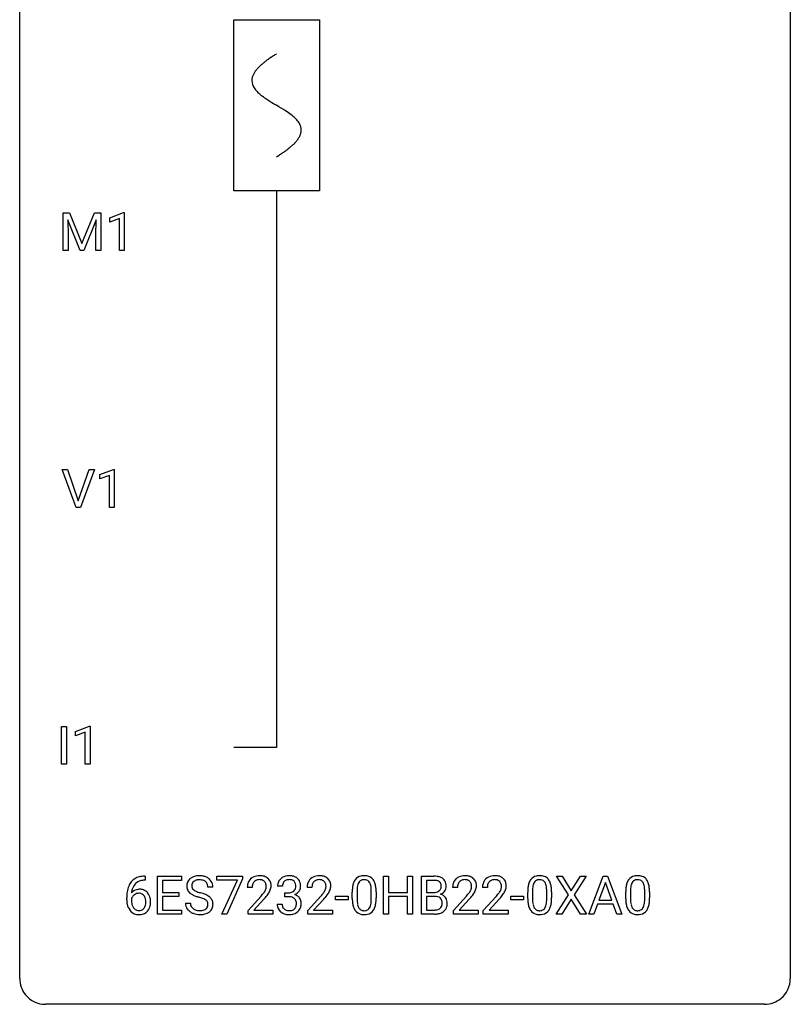
# Model space of a CAD drawing. Extents: x 2.8 to 26.6, y -2.8 to 60.7.
# Drawn here: x 2.8 to 26.6, y -2.8 to 27.6 of the extents above; entities that cross this region are included whole.
import ezdxf

# ---------------------------------------------------------------- set-up
doc = ezdxf.new("R2010")
doc.units = 0
for name, color, linetype in [('DEFAULT_255_1_234', 255, 'CONTINUOUS'), ('DEFAULT_255_2_778', 255, 'CONTINUOUS'), ('DEFAULT_255_2_778_1', 255, 'CONTINUOUS')]:
    doc.layers.add(name, color=color, linetype=linetype)

msp = doc.modelspace()

# ---------------------------------------------------------------- linework, layer by layer
at = {"layer": 'DEFAULT_255_1_234'}
for p, q in [((4.122, 21.685), (4.321, 21.685)), ((4.122, 20.515), (4.122, 21.685)), ((4.321, 21.685), (4.703, 20.731)), ((4.703, 20.731), (5.086, 21.685)), ((5.086, 21.685), (5.286, 21.685)), ((5.286, 21.685), (5.286, 20.515)), ((5.559, 21.531), (5.984, 21.69)), ((5.984, 21.69), (6.008, 21.69)), ((6.008, 21.69), (6.008, 20.515)), ((4.644, 20.515), (4.261, 21.46)), ((4.261, 21.46), (4.276, 20.971)), ((5.146, 21.462), (4.762, 20.515)), ((5.131, 20.971), (5.146, 21.462)), ((5.559, 21.396), (5.559, 21.531)), ((5.858, 21.506), (5.559, 21.396)), ((5.858, 20.515), (5.858, 21.506)), ((4.276, 20.971), (4.276, 20.515)), ((5.131, 20.515), (5.131, 20.971)), ((4.276, 20.515), (4.122, 20.515)), ((4.762, 20.515), (4.644, 20.515)), ((5.286, 20.515), (5.131, 20.515)), ((6.008, 20.515), (5.858, 20.515)), ((4.523, 12.578), (4.09, 13.747)), ((4.09, 13.747), (4.258, 13.747)), ((4.258, 13.747), (4.59, 12.783)), ((4.59, 12.783), (4.924, 13.747)), ((5.093, 13.747), (4.659, 12.578)), ((4.924, 13.747), (5.093, 13.747)), ((5.25, 13.593), (5.676, 13.753)), ((5.676, 13.753), (5.699, 13.753)), ((5.699, 13.753), (5.699, 12.578)), ((5.25, 13.458), (5.25, 13.593)), ((5.55, 13.568), (5.25, 13.458)), ((5.55, 12.578), (5.55, 13.568)), ((4.659, 12.578), (4.523, 12.578)), ((5.699, 12.578), (5.55, 12.578)), ((4.07, 4.64), (4.07, 5.81)), ((4.07, 5.81), (4.224, 5.81)), ((4.224, 5.81), (4.224, 4.64)), ((4.507, 5.656), (4.932, 5.815)), ((4.932, 5.815), (4.956, 5.815)), ((4.956, 5.815), (4.956, 4.64)), ((4.507, 5.521), (4.507, 5.656)), ((4.806, 5.631), (4.507, 5.521)), ((4.806, 4.64), (4.806, 5.631)), ((4.224, 4.64), (4.07, 4.64)), ((4.956, 4.64), (4.806, 4.64)), ((6.659, 1.054), (6.632, 1.054)), ((6.633, 1.18), (6.659, 1.18)), ((6.659, 1.18), (6.659, 1.054)), ((7.038, 0.01), (7.038, 1.18)), ((7.038, 1.18), (7.773, 1.18)), ((7.773, 1.053), (7.193, 1.053)), ((7.193, 1.053), (7.193, 0.677)), ((7.773, 1.18), (7.773, 1.053)), ((8.875, 1.058), (8.875, 1.18)), ((8.875, 1.18), (9.666, 1.18)), ((9.508, 1.058), (8.875, 1.058)), ((9.025, 0.01), (9.508, 1.058)), ((9.666, 1.096), (9.181, 0.01)), ((9.666, 1.18), (9.666, 1.096)), ((14.021, 0.01), (14.021, 1.18)), ((14.021, 1.18), (14.175, 1.18)), ((14.175, 1.18), (14.175, 0.677)), ((14.765, 0.677), (14.765, 1.18)), ((14.765, 1.18), (14.92, 1.18)), ((14.92, 1.18), (14.92, 0.01)), ((15.194, 0.01), (15.194, 1.18)), ((15.194, 1.18), (15.576, 1.18)), ((15.348, 1.053), (15.348, 0.681)), ((15.576, 1.053), (15.348, 1.053)), ((19.732, 0.6), (19.361, 1.18)), ((19.361, 1.18), (19.542, 1.18)), ((19.542, 1.18), (19.824, 0.731)), ((19.824, 0.731), (20.104, 1.18)), ((20.286, 1.18), (19.916, 0.6)), ((20.104, 1.18), (20.286, 1.18)), ((20.361, 0.01), (20.807, 1.18)), ((20.875, 0.989), (20.676, 0.442)), ((20.807, 1.18), (20.942, 1.18)), ((21.074, 0.442), (20.875, 0.989)), ((20.942, 1.18), (21.389, 0.01)), ((7.193, 0.677), (7.699, 0.677)), ((7.699, 0.677), (7.699, 0.551)), ((8.749, 0.841), (8.594, 0.841)), ((9.96, 0.835), (9.812, 0.835)), ((10.895, 0.873), (10.747, 0.873)), ((10.974, 0.546), (10.974, 0.667)), ((10.974, 0.667), (11.086, 0.667)), ((11.808, 0.835), (11.659, 0.835)), ((13.054, 0.489), (13.054, 0.687)), ((13.203, 0.723), (13.203, 0.486)), ((13.644, 0.469), (13.644, 0.712)), ((13.792, 0.702), (13.792, 0.509)), ((14.175, 0.677), (14.765, 0.677)), ((15.348, 0.681), (15.581, 0.681)), ((16.305, 0.835), (16.157, 0.835)), ((17.229, 0.835), (17.08, 0.835)), ((18.476, 0.489), (18.476, 0.687)), ((18.624, 0.723), (18.624, 0.486)), ((19.065, 0.469), (19.065, 0.712)), ((19.214, 0.702), (19.214, 0.509)), ((21.504, 0.489), (21.504, 0.687)), ((21.652, 0.723), (21.652, 0.486)), ((22.093, 0.469), (22.093, 0.712)), ((22.242, 0.702), (22.242, 0.509)), ((6.085, 0.455), (6.085, 0.512)), ((6.234, 0.493), (6.234, 0.438)), ((7.699, 0.551), (7.193, 0.551)), ((7.193, 0.551), (7.193, 0.136)), ((7.902, 0.349), (8.057, 0.349)), ((9.834, 0.117), (10.239, 0.567)), ((10.327, 0.471), (10.013, 0.131)), ((10.736, 0.319), (10.886, 0.319)), ((11.086, 0.546), (10.974, 0.546)), ((11.682, 0.117), (12.086, 0.567)), ((12.174, 0.471), (11.861, 0.131)), ((12.538, 0.446), (12.538, 0.568)), ((12.538, 0.568), (12.93, 0.568)), ((12.93, 0.446), (12.538, 0.446)), ((12.93, 0.568), (12.93, 0.446)), ((14.765, 0.551), (14.175, 0.551)), ((14.175, 0.551), (14.175, 0.01)), ((14.765, 0.01), (14.765, 0.551)), ((15.605, 0.557), (15.348, 0.557)), ((15.348, 0.557), (15.348, 0.136)), ((15.605, 0.557), (15.605, 0.557)), ((16.179, 0.117), (16.584, 0.567)), ((16.672, 0.471), (16.358, 0.131)), ((17.103, 0.117), (17.508, 0.567)), ((17.595, 0.471), (17.282, 0.131)), ((17.959, 0.446), (17.959, 0.568)), ((17.959, 0.568), (18.351, 0.568)), ((18.351, 0.446), (17.959, 0.446)), ((18.351, 0.568), (18.351, 0.446)), ((19.353, 0.01), (19.732, 0.6)), ((19.824, 0.466), (19.535, 0.01)), ((20.112, 0.01), (19.824, 0.466)), ((19.916, 0.6), (20.295, 0.01)), ((20.63, 0.315), (20.52, 0.01)), ((21.12, 0.315), (20.63, 0.315)), ((20.676, 0.442), (21.074, 0.442)), ((21.231, 0.01), (21.12, 0.315)), ((7.781, 0.01), (7.038, 0.01)), ((7.193, 0.136), (7.781, 0.136)), ((7.781, 0.136), (7.781, 0.01)), ((9.181, 0.01), (9.025, 0.01)), ((9.834, 0.01), (9.834, 0.117)), ((10.6, 0.01), (9.834, 0.01)), ((10.013, 0.131), (10.6, 0.131)), ((10.6, 0.131), (10.6, 0.01)), ((11.682, 0.01), (11.682, 0.117)), ((12.448, 0.01), (11.682, 0.01)), ((11.861, 0.131), (12.448, 0.131)), ((12.448, 0.131), (12.448, 0.01)), ((14.175, 0.01), (14.021, 0.01)), ((14.92, 0.01), (14.765, 0.01)), ((15.599, 0.01), (15.194, 0.01)), ((15.348, 0.136), (15.603, 0.136)), ((16.179, 0.01), (16.179, 0.117)), ((16.946, 0.01), (16.179, 0.01)), ((16.358, 0.131), (16.946, 0.131)), ((16.946, 0.131), (16.946, 0.01)), ((17.103, 0.01), (17.103, 0.117)), ((17.869, 0.01), (17.103, 0.01)), ((17.282, 0.131), (17.869, 0.131)), ((17.869, 0.131), (17.869, 0.01)), ((19.535, 0.01), (19.353, 0.01)), ((20.295, 0.01), (20.112, 0.01)), ((20.52, 0.01), (20.361, 0.01)), ((21.389, 0.01), (21.231, 0.01))]:
    msp.add_line(p, q, dxfattribs=at)
for centre, radius, start, end in [((6.637, 0.676), 0.53, 141.4298, 157.8541), ((6.573, 0.721), 0.451, 102.8716, 140.8565), ((6.615, 0.688), 0.369, 134.5303, 161.6211), ((6.598, 0.699), 0.35, 104.2855, 133.8629), ((6.637, 0.477), 0.703, 90.3778, 103.5869), ((6.637, 0.555), 0.5, 90.6001, 104.5147), ((8.218, 0.882), 0.28, 132.4834, 181.0242), ((8.278, 0.826), 0.361, 129.2532, 133.4243), ((8.292, 0.804), 0.388, 101.9878, 128.8743), ((8.258, 0.89), 0.163, 127.7287, 176.7105), ((8.282, 0.86), 0.201, 114.0401, 127.9851), ((8.31, 0.795), 0.271, 99.0695, 113.7659), ((8.332, 0.631), 0.564, 89.5907, 102.3169), ((8.334, 0.651), 0.418, 89.6698, 99.231), ((8.339, 0.663), 0.532, 77.2361, 90.3248), ((8.337, 0.611), 0.457, 86.264, 90.0526), ((8.347, 0.732), 0.336, 73.7888, 86.6653), ((8.38, 0.842), 0.221, 48.5928, 74.1242), ((8.36, 0.76), 0.433, 63.8378, 77.0809), ((8.397, 0.863), 0.195, 14.9781, 48.2004), ((8.388, 0.812), 0.375, 45.9864, 64.1608), ((8.326, 0.844), 0.268, 359.4693, 14.9832), ((8.414, 0.842), 0.335, 32.2747, 45.6547), ((8.421, 0.843), 0.329, 359.6507, 32.613), ((10.219, 0.839), 0.407, 163.2879, 180.5582), ((10.138, 0.861), 0.324, 133.4541, 162.947), ((10.156, 0.842), 0.35, 100.7869, 133.4384), ((10.272, 0.84), 0.312, 165.9093, 178.8684), ((10.172, 0.867), 0.208, 136.1757, 166.3675), ((10.159, 0.877), 0.192, 129.7279, 135.7542), ((10.167, 0.864), 0.207, 102.1739, 129.2062), ((10.191, 0.687), 0.508, 89.6605, 101.3704), ((10.192, 0.761), 0.313, 89.5461, 102.5419), ((10.198, 0.693), 0.502, 78.2171, 90.413), ((10.195, 0.815), 0.259, 82.1602, 90.1506), ((10.208, 0.888), 0.184, 43.4415, 83.1661), ((10.233, 0.856), 0.336, 55.9268, 78.4889), ((10.2, 0.881), 0.195, 16.1715, 43.5284), ((10.15, 0.867), 0.248, 359.4866, 15.934), ((10.253, 0.89), 0.297, 47.9292, 55.4054), ((10.263, 0.9), 0.283, 4.3348, 48.0561), ((10.153, 0.883), 0.393, 359.9252, 5.5968), ((11.057, 0.877), 0.31, 155.3484, 180.7485), ((11.052, 0.874), 0.307, 131.5745, 154.4798), ((11.083, 0.842), 0.352, 96.9875, 131.9691), ((11.08, 0.886), 0.183, 133.8349, 173.5344), ((11.084, 0.88), 0.191, 103.2932, 133.5619), ((11.104, 0.8), 0.273, 89.5325, 103.5319), ((11.105, 0.718), 0.478, 89.8596, 97.7825), ((11.11, 0.692), 0.504, 78.3655, 90.4132), ((11.11, 0.773), 0.301, 76.1117, 90.7026), ((11.149, 0.911), 0.157, 13.9577, 77.6713), ((11.146, 0.857), 0.334, 56.6229, 78.6387), ((11.014, 0.872), 0.297, 359.1805, 15.0453), ((11.167, 0.895), 0.291, 47.0254, 56.0854), ((11.169, 0.899), 0.287, 10.9208, 46.7778), ((11.033, 0.867), 0.427, 359.6364, 11.6087), ((12.066, 0.839), 0.407, 163.2879, 180.5582), ((11.986, 0.861), 0.324, 133.4541, 162.947), ((12.004, 0.842), 0.35, 100.7869, 133.4384), ((12.12, 0.84), 0.312, 165.9093, 178.8684), ((12.019, 0.867), 0.208, 136.1757, 166.3675), ((12.007, 0.877), 0.192, 129.7279, 135.7542), ((12.015, 0.864), 0.207, 102.1739, 129.2062), ((12.038, 0.687), 0.508, 89.6605, 101.3704), ((12.039, 0.761), 0.313, 89.5461, 102.5419), ((12.045, 0.693), 0.502, 78.2171, 90.413), ((12.042, 0.815), 0.259, 82.1602, 90.1506), ((12.055, 0.888), 0.184, 43.4415, 83.1661), ((12.08, 0.856), 0.336, 55.9268, 78.4889), ((12.048, 0.881), 0.195, 16.1715, 43.5284), ((11.997, 0.867), 0.248, 359.4866, 15.934), ((12.1, 0.89), 0.297, 47.9292, 55.4054), ((12.11, 0.9), 0.283, 4.3348, 48.0561), ((12.001, 0.883), 0.393, 359.9252, 5.5968), ((13.797, 0.743), 0.74, 164.3059, 173.9002), ((13.506, 0.827), 0.437, 148.7922, 164.5684), ((13.411, 0.88), 0.328, 144.5884, 148.1176), ((13.377, 0.904), 0.286, 101.6441, 144.5142), ((13.717, 0.775), 0.511, 163.3763, 172.1411), ((13.508, 0.839), 0.292, 149.4209, 163.6286), ((13.402, 0.903), 0.168, 105.7981, 149.7388), ((13.419, 0.735), 0.46, 89.5284, 102.582), ((13.42, 0.836), 0.237, 89.3807, 105.6763), ((13.427, 0.731), 0.464, 77.0438, 90.5081), ((13.424, 0.81), 0.263, 81.106, 90.2185), ((13.442, 0.899), 0.173, 30.7408, 82.4657), ((13.467, 0.896), 0.295, 48.2779, 77.4995), ((13.389, 0.864), 0.236, 24.2871, 31.3936), ((13.272, 0.815), 0.363, 12.0806, 23.8174), ((13.474, 0.908), 0.281, 36.3142, 47.6306), ((13.388, 0.85), 0.386, 18.2932, 35.6769), ((13.133, 0.763), 0.654, 8.0247, 18.5605), ((15.58, 0.443), 0.737, 82.1257, 90.2933), ((15.576, 0.699), 0.354, 89.8708, 90.0431), ((15.579, 0.576), 0.477, 82.6985, 90.1729), ((15.603, 0.757), 0.294, 71.6863, 82.8456), ((15.619, 0.715), 0.462, 69.9044, 82.2857), ((15.64, 0.868), 0.177, 52.8286, 71.985), ((15.668, 0.907), 0.13, 31.8853, 52.1413), ((15.676, 0.869), 0.298, 51.1839, 70.0182), ((15.639, 0.891), 0.162, 10.9182, 31.323), ((15.543, 0.871), 0.26, 359.5559, 11.2096), ((15.701, 0.906), 0.253, 12.1017, 50.4215), ((15.563, 0.871), 0.396, 359.5251, 12.8212), ((16.564, 0.839), 0.407, 163.2879, 180.5582), ((16.483, 0.861), 0.324, 133.4541, 162.947), ((16.501, 0.842), 0.35, 100.7869, 133.4384), ((16.617, 0.84), 0.312, 165.9093, 178.8684), ((16.517, 0.867), 0.208, 136.1757, 166.3675), ((16.504, 0.877), 0.192, 129.7279, 135.7542), ((16.512, 0.864), 0.207, 102.1739, 129.2062), ((16.536, 0.687), 0.508, 89.6605, 101.3704), ((16.537, 0.761), 0.313, 89.5461, 102.5419), ((16.543, 0.693), 0.502, 78.2171, 90.413), ((16.54, 0.815), 0.259, 82.1602, 90.1506), ((16.553, 0.888), 0.184, 43.4415, 83.1661), ((16.578, 0.856), 0.336, 55.9268, 78.4889), ((16.545, 0.881), 0.195, 16.1715, 43.5284), ((16.495, 0.867), 0.248, 359.4866, 15.934), ((16.598, 0.89), 0.297, 47.9292, 55.4054), ((16.608, 0.9), 0.283, 4.3348, 48.0561), ((16.498, 0.883), 0.393, 359.9252, 5.5968), ((17.487, 0.839), 0.407, 163.2879, 180.5582), ((17.407, 0.861), 0.324, 133.4541, 162.947), ((17.425, 0.842), 0.35, 100.7869, 133.4384), ((17.541, 0.84), 0.312, 165.9093, 178.8684), ((17.44, 0.867), 0.208, 136.1757, 166.3675), ((17.428, 0.877), 0.192, 129.7279, 135.7542), ((17.436, 0.864), 0.207, 102.1739, 129.2062), ((17.46, 0.687), 0.508, 89.6605, 101.3704), ((17.46, 0.761), 0.313, 89.5461, 102.5419), ((17.466, 0.693), 0.502, 78.2171, 90.413), ((17.463, 0.815), 0.259, 82.1602, 90.1506), ((17.477, 0.888), 0.184, 43.4415, 83.1661), ((17.502, 0.856), 0.336, 55.9268, 78.4889), ((17.469, 0.881), 0.195, 16.1715, 43.5284), ((17.418, 0.867), 0.248, 359.4866, 15.934), ((17.522, 0.89), 0.297, 47.9292, 55.4054), ((17.532, 0.9), 0.283, 4.3348, 48.0561), ((17.422, 0.883), 0.393, 359.9252, 5.5968), ((19.219, 0.743), 0.74, 164.3059, 173.9002), ((18.927, 0.827), 0.437, 148.7922, 164.5684), ((18.832, 0.88), 0.328, 144.5884, 148.1176), ((18.798, 0.904), 0.286, 101.6441, 144.5142), ((19.139, 0.775), 0.511, 163.3763, 172.1411), ((18.93, 0.839), 0.292, 149.4209, 163.6286), ((18.823, 0.903), 0.168, 105.7981, 149.7388), ((18.84, 0.735), 0.46, 89.5284, 102.582), ((18.842, 0.836), 0.237, 89.3807, 105.6763), ((18.848, 0.731), 0.464, 77.0438, 90.5081), ((18.845, 0.81), 0.263, 81.106, 90.2185), ((18.863, 0.899), 0.173, 30.7408, 82.4657), ((18.889, 0.896), 0.295, 48.2779, 77.4995), ((18.811, 0.864), 0.236, 24.2871, 31.3936), ((18.693, 0.815), 0.363, 12.0806, 23.8174), ((18.896, 0.908), 0.281, 36.3142, 47.6306), ((18.809, 0.85), 0.386, 18.2932, 35.6769), ((18.555, 0.763), 0.654, 8.0247, 18.5605), ((22.247, 0.743), 0.74, 164.3059, 173.9002), ((21.955, 0.827), 0.437, 148.7922, 164.5684), ((21.86, 0.88), 0.328, 144.5884, 148.1176), ((21.826, 0.904), 0.286, 101.6441, 144.5142), ((22.167, 0.775), 0.511, 163.3763, 172.1411), ((21.958, 0.839), 0.292, 149.4209, 163.6286), ((21.851, 0.903), 0.168, 105.7981, 149.7388), ((21.868, 0.735), 0.46, 89.5284, 102.582), ((21.87, 0.836), 0.237, 89.3807, 105.6763), ((21.876, 0.731), 0.464, 77.0438, 90.5081), ((21.873, 0.81), 0.263, 81.106, 90.2185), ((21.891, 0.899), 0.173, 30.7408, 82.4657), ((21.917, 0.896), 0.295, 48.2779, 77.4995), ((21.839, 0.864), 0.236, 24.2871, 31.3936), ((21.721, 0.815), 0.363, 12.0806, 23.8174), ((21.924, 0.908), 0.281, 36.3142, 47.6306), ((21.837, 0.85), 0.386, 18.2932, 35.6769), ((21.583, 0.763), 0.654, 8.0247, 18.5605), ((7.298, 0.519), 1.213, 171.4525, 180.3159), ((6.858, 0.587), 0.768, 157.9803, 171.6247), ((6.466, 0.472), 0.303, 95.8331, 138.9955), ((6.921, 0.61), 0.687, 173.7811, 174.9255), ((6.78, 0.63), 0.545, 161.285, 174.2077), ((6.464, 0.416), 0.237, 89.8751, 126.2072), ((6.488, 0.344), 0.433, 89.8754, 97.0544), ((6.464, 0.419), 0.235, 85.0141, 90.0513), ((6.471, 0.469), 0.184, 36.8251, 85.7416), ((6.493, 0.428), 0.349, 71.6408, 90.624), ((6.508, 0.483), 0.292, 39.6368, 71.019), ((6.444, 0.428), 0.376, 10.6587, 39.9044), ((8.219, 0.874), 0.28, 179.5062, 199.8695), ((8.212, 0.876), 0.274, 200.6782, 228.1764), ((8.261, 0.923), 0.342, 227.4065, 229.9881), ((8.339, 1.023), 0.469, 230.4982, 241.8087), ((8.326, 0.879), 0.232, 175.1779, 180.0582), ((8.242, 0.878), 0.147, 179.6142, 228.1246), ((8.492, 1.304), 0.788, 241.6337, 249.0065), ((8.286, 0.919), 0.207, 226.578, 230.88), ((8.333, 0.982), 0.285, 231.4635, 241.9261), ((8.453, 1.202), 0.536, 241.7179, 248.326), ((8.591, 1.545), 0.906, 248.2008, 252.4528), ((8.712, 1.917), 1.297, 252.3391, 254.3469), ((7.957, -0.78), 1.504, 71.0197, 74.4087), ((8.127, -0.291), 0.986, 66.1847, 71.0864), ((8.283, 0.059), 0.603, 59.3536, 66.2692), ((10.359, 0.835), 0.398, 178.4382, 180.0084), ((8.89, 1.76), 1.801, 318.5132, 320.7828), ((9.419, 1.329), 1.119, 320.7373, 323.9737), ((9.811, 1.045), 0.635, 323.8962, 328.6421), ((10.015, 0.919), 0.395, 328.8299, 331.7899), ((10.115, 0.868), 0.282, 331.4255, 352.9365), ((9.526, 1.249), 1.115, 319.6473, 327.0958), ((10.129, 0.865), 0.269, 353.2249, 0.0169), ((9.925, 0.993), 0.641, 326.9135, 338.3505), ((10.196, 0.889), 0.35, 337.8914, 358.9968), ((11.152, 0.873), 0.257, 172.5097, 180.1367), ((11.083, 1.006), 0.339, 270.492, 281.8952), ((11.107, 0.896), 0.226, 281.6692, 301.2943), ((11.124, 0.865), 0.191, 301.7833, 311.7545), ((11.133, 0.855), 0.177, 311.7324, 354.2802), ((11.139, 0.94), 0.357, 292.5402, 293.6925), ((11.178, 0.294), 0.331, 57.6435, 72.8625), ((11.167, 0.886), 0.297, 292.9802, 325.2392), ((11.06, 0.867), 0.251, 353.0938, 0.1181), ((11.151, 0.897), 0.315, 325.2334, 332.8746), ((11.216, 0.866), 0.243, 332.355, 359.7179), ((12.206, 0.835), 0.398, 178.4382, 180.0084), ((10.737, 1.76), 1.801, 318.5132, 320.7828), ((11.266, 1.329), 1.119, 320.7373, 323.9737), ((11.658, 1.045), 0.635, 323.8962, 328.6421), ((11.863, 0.919), 0.395, 328.8299, 331.7899), ((11.962, 0.868), 0.282, 331.4255, 352.9365), ((11.374, 1.249), 1.115, 319.6473, 327.0958), ((11.976, 0.865), 0.269, 353.2249, 0.0169), ((11.772, 0.993), 0.641, 326.9135, 338.3505), ((12.044, 0.889), 0.35, 337.8914, 358.9968), ((14.249, 0.692), 1.195, 173.7676, 180.2316), ((14.35, 0.713), 1.148, 177.8632, 179.5044), ((14.047, 0.728), 0.844, 172.0259, 178.0703), ((12.996, 0.753), 0.646, 4.8362, 12.2905), ((12.575, 0.716), 1.068, 359.809, 4.9408), ((12.717, 0.701), 1.075, 1.1274, 8.1718), ((12.393, 0.688), 1.399, 0.5424, 1.3863), ((15.583, 1.009), 0.329, 269.6065, 281.4534), ((15.605, 0.904), 0.221, 281.2041, 302.5148), ((15.619, 0.88), 0.193, 303.0217, 309.837), ((15.638, 0.859), 0.165, 309.5228, 356.951), ((15.643, 0.957), 0.36, 293.1999, 299.1396), ((15.71, 0.348), 0.287, 54.0012, 74.9168), ((15.571, 0.869), 0.232, 355.4701, 0.0493), ((15.679, 0.897), 0.29, 298.6825, 323.2757), ((15.721, 0.864), 0.238, 323.4908, 0.8817), ((16.704, 0.835), 0.398, 178.4382, 180.0084), ((15.235, 1.76), 1.801, 318.5132, 320.7828), ((15.764, 1.329), 1.119, 320.7373, 323.9737), ((16.156, 1.045), 0.635, 323.8962, 328.6421), ((16.36, 0.919), 0.395, 328.8299, 331.7899), ((16.46, 0.868), 0.282, 331.4255, 352.9365), ((15.871, 1.249), 1.115, 319.6473, 327.0958), ((16.474, 0.865), 0.269, 353.2249, 0.0169), ((16.27, 0.993), 0.641, 326.9135, 338.3505), ((16.541, 0.889), 0.35, 337.8914, 358.9968), ((17.627, 0.835), 0.398, 178.4382, 180.0084), ((16.159, 1.76), 1.801, 318.5132, 320.7828), ((16.687, 1.329), 1.119, 320.7373, 323.9737), ((17.079, 1.045), 0.635, 323.8962, 328.6421), ((17.284, 0.919), 0.395, 328.8299, 331.7899), ((17.384, 0.868), 0.282, 331.4255, 352.9365), ((16.795, 1.249), 1.115, 319.6473, 327.0958), ((17.397, 0.865), 0.269, 353.2249, 0.0169), ((17.194, 0.993), 0.641, 326.9135, 338.3505), ((17.465, 0.889), 0.35, 337.8914, 358.9968), ((19.67, 0.692), 1.195, 173.7676, 180.2316), ((19.772, 0.713), 1.148, 177.8632, 179.5044), ((19.469, 0.728), 0.844, 172.0259, 178.0703), ((18.418, 0.753), 0.646, 4.8362, 12.2905), ((17.997, 0.716), 1.068, 359.809, 4.9408), ((18.138, 0.701), 1.075, 1.1274, 8.1718), ((17.815, 0.688), 1.399, 0.5424, 1.3863), ((22.698, 0.692), 1.195, 173.7676, 180.2316), ((22.8, 0.713), 1.148, 177.8632, 179.5044), ((22.497, 0.728), 0.844, 172.0259, 178.0703), ((21.446, 0.753), 0.646, 4.8362, 12.2905), ((21.025, 0.716), 1.068, 359.809, 4.9408), ((21.166, 0.701), 1.075, 1.1274, 8.1718), ((20.843, 0.688), 1.399, 0.5424, 1.3863), ((6.74, 0.451), 0.655, 179.6345, 191.7836), ((6.546, 0.408), 0.456, 191.4116, 218.6078), ((6.451, 0.415), 0.23, 145.2975, 160.266), ((6.758, 0.435), 0.523, 179.6514, 190.2856), ((6.588, 0.403), 0.351, 190.0945, 207.5098), ((6.468, 0.401), 0.252, 124.9745, 144.8959), ((6.429, 0.431), 0.241, 32.3035, 38.0827), ((6.398, 0.414), 0.276, 11.0482, 31.8146), ((6.297, 0.379), 0.38, 346.2582, 358.7742), ((6.27, 0.387), 0.407, 359.6214, 11.2839), ((6.195, 0.384), 0.482, 358.3755, 0.0098), ((6.285, 0.388), 0.539, 347.2487, 0.4369), ((6.289, 0.395), 0.535, 359.6826, 11.1326), ((8.21, 0.345), 0.309, 179.2419, 215.2648), ((8.287, 0.346), 0.23, 179.3355, 199.1046), ((8.66, 1.736), 1.252, 248.9199, 254.144), ((7.874, -1.01), 1.604, 71.7183, 73.9259), ((8.053, -0.472), 1.037, 68.0063, 71.8053), ((8.225, -0.049), 0.58, 62.2515, 68.1221), ((8.364, 0.212), 0.285, 52.7386, 62.4979), ((8.446, 0.32), 0.149, 16.4723, 52.6262), ((8.4, 0.308), 0.196, 359.4179, 16.1972), ((8.371, 0.21), 0.428, 49.1021, 59.3294), ((8.386, 0.306), 0.21, 354.366, 0.0699), ((8.453, 0.303), 0.304, 32.792, 49.2506), ((8.485, 0.326), 0.264, 31.1181, 32.4005), ((8.477, 0.322), 0.274, 8.1117, 30.7959), ((8.458, 0.304), 0.293, 337.4731, 0.7537), ((8.396, 0.308), 0.356, 359.8389, 8.4707), ((9.143, 1.565), 1.611, 317.2587, 319.9046), ((11.132, 0.318), 0.396, 179.9755, 183.2323), ((11.115, 0.316), 0.229, 179.4465, 196.2869), ((11.08, 0.09), 0.456, 84.0193, 89.3331), ((11.096, 0.226), 0.319, 71.901, 84.3554), ((11.132, 0.333), 0.207, 49.5089, 72.1836), ((11.15, 0.358), 0.176, 12.9498, 48.7551), ((11.051, 0.327), 0.278, 344.5987, 357.927), ((11.064, 0.335), 0.265, 359.5048, 13.424), ((10.961, 0.333), 0.367, 357.4749, 0.0231), ((11.214, 0.352), 0.263, 36.7249, 57.4698), ((11.213, 0.353), 0.263, 8.0545, 36.3561), ((11.089, 0.333), 0.389, 343.983, 0.5572), ((11.127, 0.337), 0.351, 359.8321, 8.587), ((10.99, 1.565), 1.611, 317.2587, 319.9046), ((14.407, 0.506), 1.353, 180.7449, 181.151), ((14.127, 0.496), 1.072, 180.8976, 188.0056), ((13.731, 0.439), 0.673, 187.8816, 198.2347), ((14.243, 0.482), 1.04, 179.7996, 185.246), ((13.839, 0.444), 0.634, 185.1412, 193.008), ((13.128, 0.416), 0.512, 343.0499, 351.9393), ((12.781, 0.467), 0.862, 351.8069, 357.7959), ((12.458, 0.484), 1.186, 357.5872, 359.2678), ((13.032, 0.452), 0.758, 344.4935, 353.9765), ((12.568, 0.504), 1.225, 353.8442, 0.2288), ((15.61, 0.196), 0.361, 76.5636, 90.6981), ((15.661, 0.381), 0.169, 17.6685, 78.9941), ((15.557, 0.351), 0.277, 359.0456, 17.2296), ((15.568, 0.345), 0.267, 350.734, 0.2222), ((15.722, 0.368), 0.264, 36.3581, 53.5292), ((15.709, 0.359), 0.28, 4.819, 36.309), ((15.599, 0.344), 0.391, 344.7479, 0.5373), ((15.631, 0.348), 0.358, 359.937, 5.5204), ((15.488, 1.565), 1.611, 317.2587, 319.9046), ((16.412, 1.565), 1.611, 317.2587, 319.9046), ((19.828, 0.506), 1.353, 180.7449, 181.151), ((19.548, 0.496), 1.072, 180.8976, 188.0056), ((19.152, 0.439), 0.673, 187.8816, 198.2347), ((19.665, 0.482), 1.04, 179.7996, 185.246), ((19.26, 0.444), 0.634, 185.1412, 193.008), ((18.549, 0.416), 0.512, 343.0499, 351.9393), ((18.203, 0.467), 0.862, 351.8069, 357.7959), ((17.879, 0.484), 1.186, 357.5872, 359.2678), ((18.453, 0.452), 0.758, 344.4935, 353.9765), ((17.989, 0.504), 1.225, 353.8442, 0.2288), ((22.856, 0.506), 1.353, 180.7449, 181.151), ((22.576, 0.496), 1.072, 180.8976, 188.0056), ((22.18, 0.439), 0.673, 187.8816, 198.2347), ((22.693, 0.482), 1.04, 179.7996, 185.246), ((22.288, 0.444), 0.634, 185.1412, 193.008), ((21.577, 0.416), 0.512, 343.0499, 351.9393), ((21.23, 0.467), 0.862, 351.8069, 357.7959), ((20.907, 0.484), 1.186, 357.5872, 359.2678), ((21.481, 0.452), 0.758, 344.4935, 353.9765), ((21.017, 0.504), 1.225, 353.8442, 0.2288), ((6.458, 0.334), 0.341, 218.1665, 245.8781), ((6.532, 0.376), 0.288, 207.9583, 216.3251), ((6.498, 0.348), 0.245, 215.7661, 232.5457), ((6.457, 0.348), 0.354, 246.914, 270.7437), ((6.46, 0.3), 0.183, 232.8005, 270.6606), ((6.464, 0.336), 0.219, 269.3554, 288.4744), ((6.485, 0.321), 0.325, 275.6342, 317.8248), ((6.473, 0.301), 0.183, 289.1833, 322.9684), ((6.412, 0.349), 0.261, 322.6008, 346.5182), ((6.452, 0.347), 0.367, 318.141, 347.6119), ((8.238, 0.365), 0.342, 215.3403, 233.0843), ((8.293, 0.44), 0.436, 233.167, 246.4951), ((8.254, 0.338), 0.196, 199.8829, 232.7063), ((8.335, 0.528), 0.533, 246.1383, 248.0543), ((8.301, 0.397), 0.272, 232.3738, 255.5137), ((8.34, 0.547), 0.553, 248.2708, 270.4056), ((8.335, 0.522), 0.401, 255.2446, 267.5321), ((8.344, 0.645), 0.525, 267.1558, 270.0287), ((8.347, 0.6), 0.48, 269.7, 278.166), ((8.357, 0.57), 0.576, 272.4383, 284.6465), ((8.372, 0.427), 0.305, 278.0231, 290.6255), ((8.407, 0.335), 0.206, 290.662, 307.0371), ((8.407, 0.388), 0.387, 284.3734, 307.1424), ((8.437, 0.298), 0.159, 306.3944, 355.3031), ((8.43, 0.353), 0.345, 307.6552, 308.453), ((8.476, 0.302), 0.276, 307.5917, 336.4316), ((11.028, 0.305), 0.291, 181.8183, 229.6455), ((11.07, 0.352), 0.354, 229.4223, 256.8556), ((11.066, 0.303), 0.179, 196.5661, 227.7059), ((11.083, 0.321), 0.203, 227.7652, 257.8763), ((11.103, 0.49), 0.496, 256.6829, 270.4412), ((11.105, 0.416), 0.3, 257.4584, 270.4266), ((11.11, 0.445), 0.329, 269.5962, 280.8789), ((11.11, 0.495), 0.5, 269.7286, 280.3856), ((11.133, 0.33), 0.212, 280.6346, 299.8596), ((11.14, 0.351), 0.354, 279.783, 311.6256), ((11.152, 0.294), 0.171, 300.3576, 314.5518), ((11.143, 0.3), 0.182, 315.0728, 345.0431), ((11.178, 0.308), 0.297, 311.636, 343.7652), ((13.482, 0.355), 0.41, 197.9694, 215.2624), ((13.38, 0.287), 0.287, 215.8618, 257.2789), ((13.575, 0.381), 0.363, 192.7898, 205.2508), ((13.47, 0.335), 0.248, 205.8005, 211.2538), ((13.418, 0.299), 0.185, 210.379, 238.4008), ((13.42, 0.441), 0.447, 256.6229, 270.5104), ((13.416, 0.304), 0.188, 239.6521, 265.9794), ((13.424, 0.371), 0.256, 265.1315, 270.0603), ((13.427, 0.339), 0.224, 269.3315, 287.2178), ((13.428, 0.453), 0.459, 269.5977, 281.6734), ((13.441, 0.289), 0.171, 287.7958, 329.0809), ((13.468, 0.286), 0.288, 280.5801, 324.9173), ((13.345, 0.348), 0.284, 328.6635, 343.3325), ((13.43, 0.313), 0.334, 324.9352, 328.616), ((13.331, 0.367), 0.447, 329.2804, 344.7473), ((15.6, 0.707), 0.696, 269.9237, 274.4456), ((15.605, 0.473), 0.336, 269.6056, 281.374), ((15.618, 0.518), 0.507, 274.1042, 286.4072), ((15.628, 0.363), 0.225, 281.1056, 302.5132), ((15.643, 0.337), 0.194, 303.0369, 311.8811), ((15.669, 0.353), 0.335, 286.0418, 310.8441), ((15.65, 0.328), 0.183, 311.9916, 351.7143), ((15.698, 0.317), 0.288, 311.1786, 344.6887), ((18.904, 0.355), 0.41, 197.9694, 215.2624), ((18.802, 0.287), 0.287, 215.8618, 257.2789), ((18.996, 0.381), 0.363, 192.7898, 205.2508), ((18.891, 0.335), 0.248, 205.8005, 211.2538), ((18.839, 0.299), 0.185, 210.379, 238.4008), ((18.842, 0.441), 0.447, 256.6229, 270.5104), ((18.837, 0.304), 0.188, 239.6521, 265.9794), ((18.846, 0.371), 0.256, 265.1315, 270.0603), ((18.848, 0.339), 0.224, 269.3315, 287.2178), ((18.849, 0.453), 0.459, 269.5977, 281.6734), ((18.862, 0.289), 0.171, 287.7958, 329.0809), ((18.889, 0.286), 0.288, 280.5801, 324.9173), ((18.766, 0.348), 0.284, 328.6635, 343.3325), ((18.851, 0.313), 0.334, 324.9352, 328.616), ((18.752, 0.367), 0.447, 329.2804, 344.7473), ((21.932, 0.355), 0.41, 197.9694, 215.2624), ((21.83, 0.287), 0.287, 215.8618, 257.2789), ((22.024, 0.381), 0.363, 192.7898, 205.2508), ((21.919, 0.335), 0.248, 205.8005, 211.2538), ((21.867, 0.299), 0.185, 210.379, 238.4008), ((21.87, 0.441), 0.447, 256.6229, 270.5104), ((21.865, 0.304), 0.188, 239.6521, 265.9794), ((21.874, 0.371), 0.256, 265.1315, 270.0603), ((21.876, 0.339), 0.224, 269.3315, 287.2178), ((21.877, 0.453), 0.459, 269.5977, 281.6734), ((21.89, 0.289), 0.171, 287.7958, 329.0809), ((21.917, 0.286), 0.288, 280.5801, 324.9173), ((21.794, 0.348), 0.284, 328.6635, 343.3325), ((21.879, 0.313), 0.334, 324.9352, 328.616), ((21.78, 0.367), 0.447, 329.2804, 344.7473), ((6.463, 0.451), 0.457, 269.8874, 276.7918), ((8.345, 0.75), 0.756, 269.9708, 272.8178)]:
    msp.add_arc(centre, radius, start, end, dxfattribs=at)
at = {"layer": 'DEFAULT_255_2_778'}
for p, q in [((2.778, -1.984), (2.778, 59.928)), ((26.591, 59.928), (26.591, -1.984)), ((9.393, 27.649), (12.038, 27.649)), ((9.393, 22.357), (9.393, 27.649)), ((12.038, 27.649), (12.038, 22.357)), ((12.038, 22.357), (9.393, 22.357)), ((10.716, 22.357), (10.716, 5.159)), ((10.716, 5.159), (9.393, 5.159)), ((25.797, -2.778), (3.572, -2.778))]:
    msp.add_line(p, q, dxfattribs=at)
for centre, start, end in [((3.57, -1.986), 179.8524, 219.1642), ((25.799, -1.986), 309.4762, 0.1483), ((3.57, -1.987), 219.1282, 270.1454), ((25.799, -1.987), 269.8517, 309.5112)]:
    msp.add_arc(centre, 0.791, start, end, dxfattribs=at)
at = {"layer": 'DEFAULT_255_2_778_1'}
for centre, radius, start, end in [((12.746, 23.163), 3.983, 122.3397, 124.1938), ((13.193, 22.459), 4.817, 120.9434, 122.3507), ((11.025, 25.336), 1.205, 135.3882, 139.9676), ((11.288, 25.078), 1.574, 131.8603, 135.416), ((11.585, 24.747), 2.019, 128.8737, 131.8715), ((11.92, 24.333), 2.551, 126.4315, 128.8866), ((12.306, 23.809), 3.202, 124.1847, 126.4327), ((10.343, 25.766), 0.391, 164.3212, 179.8086), ((10.444, 25.737), 0.496, 153.77, 164.3476), ((10.596, 25.663), 0.665, 145.8775, 153.8137), ((10.792, 25.531), 0.902, 139.9292, 145.9248), ((10.364, 25.774), 0.412, 180.9499, 213.8116), ((10.64, 25.943), 0.736, 212.8273, 224.2588), ((11.022, 26.313), 1.268, 224.1381, 231.4511), ((11.665, 27.116), 2.296, 231.3959, 236.1262), ((13.497, 29.862), 5.597, 236.2236, 239.132), ((25.447, 49.59), 28.663, 238.8611, 239.0715), ((6.275, 17.493), 8.724, 57.2425, 59.4068), ((9.503, 22.524), 2.748, 52.8294, 57.0795), ((10.277, 23.544), 1.466, 46.3046, 52.8603), ((10.71, 23.994), 0.842, 36.218, 46.4093), ((10.994, 24.199), 0.492, 17.4004, 36.5496), ((11.108, 24.239), 0.371, 0.0679, 16.7953), ((10.827, 24.348), 0.675, 325.66, 333.3123), ((10.981, 24.271), 0.503, 333.2506, 343.8467), ((11.087, 24.241), 0.392, 343.8036, 359.7911), ((9.831, 25.277), 2.042, 308.7231, 311.7472), ((10.14, 24.931), 1.578, 311.73, 315.4673), ((10.404, 24.672), 1.209, 315.4578, 319.8039), ((10.632, 24.481), 0.911, 319.7561, 325.6977), ((8.243, 27.54), 4.809, 300.9435, 302.3759), ((8.662, 26.879), 4.026, 302.3735, 303.9712), ((9.074, 26.269), 3.29, 303.9559, 306.1267), ((9.477, 25.718), 2.607, 306.1165, 308.7303)]:
    msp.add_arc(centre, radius, start, end, dxfattribs=at)

doc.saveas('drawing.dxf')
